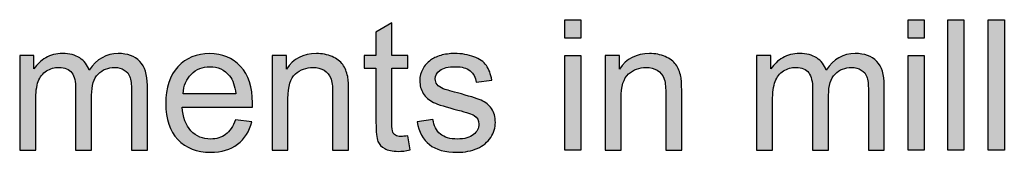
# Model space of a CAD drawing. Extents: x 44 to 371, y 40 to 244.
# Drawn here: x 126 to 144, y 44 to 46 of the extents above; entities that cross this region are included whole.
import ezdxf

# ---------------------------------------------------------------- set-up
doc = ezdxf.new("R2010")
doc.units = 0
doc.header["$MEASUREMENT"] = 0
doc.layers.add('SCALE_RULER', color=7, linetype='CONTINUOUS')

# ---------------------------------------------------------------- blocks, each defined once
blk = doc.blocks.new('BLOCK_20')
at = {"layer": 'SCALE_RULER'}
h = blk.add_hatch(color=7, dxfattribs=at)
h.dxf.hatch_style = 2
h.paths.add_polyline_path([(135.863, 45.652), (135.863, 45.973), (136.142, 45.973), (136.142, 45.652)])
h.paths.add_polyline_path([(135.863, 43.7), (135.863, 45.347), (136.142, 45.347), (136.142, 43.7)])
h = blk.add_hatch(color=7, dxfattribs=at)
h.dxf.hatch_style = 2
h.paths.add_polyline_path([(141.861, 45.652), (141.861, 45.973), (142.141, 45.973), (142.141, 45.652)])
h.paths.add_polyline_path([(141.861, 43.7), (141.861, 45.347), (142.141, 45.347), (142.141, 43.7)])
h = blk.add_hatch(color=7, dxfattribs=at)
h.dxf.hatch_style = 2
h.paths.add_polyline_path([(142.559, 43.7), (142.559, 45.973), (142.838, 45.973), (142.838, 43.7)])
h = blk.add_hatch(color=7, dxfattribs=at)
h.dxf.hatch_style = 2
h.paths.add_polyline_path([(143.264, 43.7), (143.264, 45.973), (143.544, 45.973), (143.544, 43.7)])
h = blk.add_hatch(color=7, dxfattribs=at)
h.dxf.hatch_style = 2
edge = h.paths.add_edge_path()
edge.add_spline(control_points=[(133.119, 43.95), (133.119, 43.95), (133.16, 43.703), (133.16, 43.703), (133.081, 43.687), (133.011, 43.679), (132.949, 43.679), (132.848, 43.679), (132.769, 43.695), (132.713, 43.727), (132.657, 43.759), (132.618, 43.801), (132.595, 43.853), (132.573, 43.905), (132.561, 44.015), (132.561, 44.183), (132.561, 44.183), (132.561, 45.13), (132.561, 45.13), (132.561, 45.13), (132.357, 45.13), (132.357, 45.13), (132.357, 45.13), (132.357, 45.347), (132.357, 45.347), (132.357, 45.347), (132.561, 45.347), (132.561, 45.347), (132.561, 45.347), (132.561, 45.754), (132.561, 45.754), (132.561, 45.754), (132.839, 45.922), (132.839, 45.922), (132.839, 45.922), (132.839, 45.347), (132.839, 45.347), (132.839, 45.347), (133.119, 45.347), (133.119, 45.347), (133.119, 45.347), (133.119, 45.13), (133.119, 45.13), (133.119, 45.13), (132.839, 45.13), (132.839, 45.13), (132.839, 45.13), (132.839, 44.167), (132.839, 44.167), (132.839, 44.087), (132.844, 44.036), (132.853, 44.014), (132.863, 43.991), (132.879, 43.973), (132.902, 43.959), (132.924, 43.946), (132.956, 43.939), (132.997, 43.939), (133.028, 43.939), (133.069, 43.943), (133.119, 43.95)], knot_values=[0, 0, 0, 0, 1, 1, 1, 2, 2, 2, 3, 3, 3, 4, 4, 4, 5, 5, 5, 6, 6, 6, 7, 7, 7, 8, 8, 8, 9, 9, 9, 10, 10, 10, 11, 11, 11, 12, 12, 12, 13, 13, 13, 14, 14, 14, 15, 15, 15, 16, 16, 16, 17, 17, 17, 18, 18, 18, 19, 19, 19, 20, 20, 20, 20], degree=3, periodic=1)
h = blk.add_hatch(color=7, dxfattribs=at)
h.dxf.hatch_style = 2
edge = h.paths.add_edge_path()
edge.add_spline(control_points=[(126.334, 43.7), (126.334, 43.7), (126.334, 45.347), (126.334, 45.347), (126.334, 45.347), (126.583, 45.347), (126.583, 45.347), (126.583, 45.347), (126.583, 45.116), (126.583, 45.116), (126.635, 45.196), (126.704, 45.261), (126.79, 45.31), (126.875, 45.36), (126.973, 45.384), (127.083, 45.384), (127.204, 45.384), (127.304, 45.358), (127.383, 45.308), (127.46, 45.257), (127.516, 45.187), (127.548, 45.096), (127.678, 45.288), (127.847, 45.384), (128.056, 45.384), (128.219, 45.384), (128.345, 45.339), (128.433, 45.248), (128.521, 45.158), (128.565, 45.018), (128.565, 44.83), (128.565, 44.83), (128.565, 43.7), (128.565, 43.7), (128.565, 43.7), (128.287, 43.7), (128.287, 43.7), (128.287, 43.7), (128.287, 44.737), (128.287, 44.737), (128.287, 44.849), (128.278, 44.93), (128.26, 44.978), (128.242, 45.028), (128.209, 45.067), (128.162, 45.097), (128.114, 45.127), (128.058, 45.142), (127.994, 45.142), (127.878, 45.142), (127.782, 45.104), (127.706, 45.027), (127.629, 44.95), (127.591, 44.826), (127.591, 44.657), (127.591, 44.657), (127.591, 43.7), (127.591, 43.7), (127.591, 43.7), (127.312, 43.7), (127.312, 43.7), (127.312, 43.7), (127.312, 44.77), (127.312, 44.77), (127.312, 44.894), (127.289, 44.987), (127.244, 45.049), (127.198, 45.111), (127.124, 45.142), (127.02, 45.142), (126.942, 45.142), (126.869, 45.121), (126.803, 45.08), (126.736, 45.039), (126.688, 44.978), (126.658, 44.899), (126.628, 44.819), (126.613, 44.704), (126.613, 44.555), (126.613, 44.555), (126.613, 43.7), (126.613, 43.7), (126.613, 43.7), (126.334, 43.7), (126.334, 43.7)], knot_values=[0, 0, 0, 0, 1, 1, 1, 2, 2, 2, 3, 3, 3, 4, 4, 4, 5, 5, 5, 6, 6, 6, 7, 7, 7, 8, 8, 8, 9, 9, 9, 10, 10, 10, 11, 11, 11, 12, 12, 12, 13, 13, 13, 14, 14, 14, 15, 15, 15, 16, 16, 16, 17, 17, 17, 18, 18, 18, 19, 19, 19, 20, 20, 20, 21, 21, 21, 22, 22, 22, 23, 23, 23, 24, 24, 24, 25, 25, 25, 26, 26, 26, 27, 27, 27, 28, 28, 28, 28], degree=3, periodic=1)
h = blk.add_hatch(color=7, dxfattribs=at)
h.dxf.hatch_style = 2
edge = h.paths.add_edge_path()
edge.add_spline(control_points=[(130.106, 44.231), (130.106, 44.231), (130.394, 44.195), (130.394, 44.195), (130.348, 44.026), (130.264, 43.896), (130.141, 43.803), (130.018, 43.71), (129.861, 43.663), (129.67, 43.663), (129.429, 43.663), (129.238, 43.737), (129.097, 43.886), (128.956, 44.034), (128.886, 44.242), (128.886, 44.51), (128.886, 44.787), (128.957, 45.002), (129.099, 45.155), (129.242, 45.307), (129.427, 45.384), (129.654, 45.384), (129.875, 45.384), (130.054, 45.309), (130.194, 45.159), (130.333, 45.009), (130.403, 44.798), (130.403, 44.526), (130.403, 44.51), (130.403, 44.485), (130.402, 44.452), (130.402, 44.452), (129.174, 44.452), (129.174, 44.452), (129.184, 44.271), (129.235, 44.133), (129.327, 44.037), (129.419, 43.941), (129.534, 43.893), (129.671, 43.893), (129.774, 43.893), (129.861, 43.919), (129.933, 43.973), (130.006, 44.027), (130.063, 44.113), (130.106, 44.231)], knot_values=[0, 0, 0, 0, 1, 1, 1, 2, 2, 2, 3, 3, 3, 4, 4, 4, 5, 5, 5, 6, 6, 6, 7, 7, 7, 8, 8, 8, 9, 9, 9, 10, 10, 10, 11, 11, 11, 12, 12, 12, 13, 13, 13, 14, 14, 14, 15, 15, 15, 15], degree=3, periodic=1)
edge = h.paths.add_edge_path()
edge.add_spline(control_points=[(129.189, 44.682), (129.189, 44.682), (130.109, 44.682), (130.109, 44.682), (130.096, 44.82), (130.061, 44.924), (130.003, 44.993), (129.914, 45.101), (129.799, 45.155), (129.658, 45.155), (129.529, 45.155), (129.422, 45.111), (129.334, 45.026), (129.247, 44.94), (129.199, 44.825), (129.189, 44.682)], knot_values=[0, 0, 0, 0, 1, 1, 1, 2, 2, 2, 3, 3, 3, 4, 4, 4, 5, 5, 5, 5], degree=3, periodic=1)
h = blk.add_hatch(color=7, dxfattribs=at)
h.dxf.hatch_style = 2
edge = h.paths.add_edge_path()
edge.add_spline(control_points=[(130.744, 43.7), (130.744, 43.7), (130.744, 45.347), (130.744, 45.347), (130.744, 45.347), (130.995, 45.347), (130.995, 45.347), (130.995, 45.347), (130.995, 45.113), (130.995, 45.113), (131.116, 45.293), (131.291, 45.384), (131.519, 45.384), (131.619, 45.384), (131.71, 45.366), (131.793, 45.331), (131.876, 45.295), (131.939, 45.248), (131.98, 45.19), (132.021, 45.132), (132.05, 45.064), (132.067, 44.984), (132.077, 44.932), (132.082, 44.842), (132.082, 44.713), (132.082, 44.713), (132.082, 43.7), (132.082, 43.7), (132.082, 43.7), (131.803, 43.7), (131.803, 43.7), (131.803, 43.7), (131.803, 44.702), (131.803, 44.702), (131.803, 44.816), (131.792, 44.901), (131.771, 44.957), (131.749, 45.013), (131.71, 45.058), (131.655, 45.092), (131.6, 45.125), (131.535, 45.142), (131.461, 45.142), (131.342, 45.142), (131.239, 45.104), (131.153, 45.029), (131.066, 44.953), (131.023, 44.81), (131.023, 44.6), (131.023, 44.6), (131.023, 43.7), (131.023, 43.7), (131.023, 43.7), (130.744, 43.7), (130.744, 43.7)], knot_values=[0, 0, 0, 0, 1, 1, 1, 2, 2, 2, 3, 3, 3, 4, 4, 4, 5, 5, 5, 6, 6, 6, 7, 7, 7, 8, 8, 8, 9, 9, 9, 10, 10, 10, 11, 11, 11, 12, 12, 12, 13, 13, 13, 14, 14, 14, 15, 15, 15, 16, 16, 16, 17, 17, 17, 18, 18, 18, 18], degree=3, periodic=1)
h = blk.add_hatch(color=7, dxfattribs=at)
h.dxf.hatch_style = 2
edge = h.paths.add_edge_path()
edge.add_spline(control_points=[(133.281, 44.192), (133.281, 44.192), (133.557, 44.235), (133.557, 44.235), (133.572, 44.124), (133.615, 44.04), (133.686, 43.981), (133.757, 43.922), (133.856, 43.893), (133.983, 43.893), (134.111, 43.893), (134.206, 43.919), (134.268, 43.971), (134.33, 44.023), (134.361, 44.084), (134.361, 44.154), (134.361, 44.217), (134.334, 44.267), (134.279, 44.303), (134.241, 44.328), (134.146, 44.36), (133.994, 44.398), (133.789, 44.45), (133.647, 44.494), (133.568, 44.532), (133.489, 44.57), (133.429, 44.622), (133.388, 44.689), (133.347, 44.755), (133.327, 44.829), (133.327, 44.91), (133.327, 44.983), (133.344, 45.051), (133.378, 45.114), (133.411, 45.176), (133.457, 45.228), (133.515, 45.269), (133.558, 45.301), (133.617, 45.328), (133.692, 45.351), (133.767, 45.373), (133.847, 45.384), (133.933, 45.384), (134.062, 45.384), (134.176, 45.365), (134.274, 45.328), (134.371, 45.291), (134.443, 45.241), (134.49, 45.177), (134.536, 45.114), (134.568, 45.028), (134.586, 44.922), (134.586, 44.922), (134.313, 44.885), (134.313, 44.885), (134.301, 44.97), (134.265, 45.036), (134.205, 45.083), (134.146, 45.131), (134.062, 45.155), (133.953, 45.155), (133.825, 45.155), (133.734, 45.133), (133.679, 45.091), (133.624, 45.048), (133.597, 44.999), (133.597, 44.942), (133.597, 44.906), (133.608, 44.873), (133.631, 44.844), (133.654, 44.814), (133.689, 44.79), (133.738, 44.77), (133.766, 44.76), (133.848, 44.736), (133.984, 44.699), (134.182, 44.646), (134.319, 44.603), (134.398, 44.569), (134.476, 44.536), (134.537, 44.487), (134.581, 44.423), (134.626, 44.359), (134.648, 44.279), (134.648, 44.184), (134.648, 44.091), (134.621, 44.004), (134.566, 43.921), (134.512, 43.839), (134.434, 43.775), (134.332, 43.731), (134.229, 43.686), (134.114, 43.663), (133.984, 43.663), (133.77, 43.663), (133.607, 43.708), (133.495, 43.796), (133.383, 43.885), (133.312, 44.017), (133.281, 44.192)], knot_values=[0, 0, 0, 0, 1, 1, 1, 2, 2, 2, 3, 3, 3, 4, 4, 4, 5, 5, 5, 6, 6, 6, 7, 7, 7, 8, 8, 8, 9, 9, 9, 10, 10, 10, 11, 11, 11, 12, 12, 12, 13, 13, 13, 14, 14, 14, 15, 15, 15, 16, 16, 16, 17, 17, 17, 18, 18, 18, 19, 19, 19, 20, 20, 20, 21, 21, 21, 22, 22, 22, 23, 23, 23, 24, 24, 24, 25, 25, 25, 26, 26, 26, 27, 27, 27, 28, 28, 28, 29, 29, 29, 30, 30, 30, 31, 31, 31, 32, 32, 32, 33, 33, 33, 33], degree=3, periodic=1)
h = blk.add_hatch(color=7, dxfattribs=at)
h.dxf.hatch_style = 2
edge = h.paths.add_edge_path()
edge.add_spline(control_points=[(136.567, 43.7), (136.567, 43.7), (136.567, 45.347), (136.567, 45.347), (136.567, 45.347), (136.818, 45.347), (136.818, 45.347), (136.818, 45.347), (136.818, 45.113), (136.818, 45.113), (136.939, 45.293), (137.114, 45.384), (137.342, 45.384), (137.442, 45.384), (137.533, 45.366), (137.616, 45.331), (137.699, 45.295), (137.761, 45.248), (137.803, 45.19), (137.844, 45.132), (137.873, 45.064), (137.89, 44.984), (137.9, 44.932), (137.905, 44.842), (137.905, 44.713), (137.905, 44.713), (137.905, 43.7), (137.905, 43.7), (137.905, 43.7), (137.626, 43.7), (137.626, 43.7), (137.626, 43.7), (137.626, 44.702), (137.626, 44.702), (137.626, 44.816), (137.615, 44.901), (137.593, 44.957), (137.572, 45.013), (137.533, 45.058), (137.478, 45.092), (137.423, 45.125), (137.358, 45.142), (137.283, 45.142), (137.165, 45.142), (137.062, 45.104), (136.976, 45.029), (136.889, 44.953), (136.846, 44.81), (136.846, 44.6), (136.846, 44.6), (136.846, 43.7), (136.846, 43.7), (136.846, 43.7), (136.567, 43.7), (136.567, 43.7)], knot_values=[0, 0, 0, 0, 1, 1, 1, 2, 2, 2, 3, 3, 3, 4, 4, 4, 5, 5, 5, 6, 6, 6, 7, 7, 7, 8, 8, 8, 9, 9, 9, 10, 10, 10, 11, 11, 11, 12, 12, 12, 13, 13, 13, 14, 14, 14, 15, 15, 15, 16, 16, 16, 17, 17, 17, 18, 18, 18, 18], degree=3, periodic=1)
h = blk.add_hatch(color=7, dxfattribs=at)
h.dxf.hatch_style = 2
edge = h.paths.add_edge_path()
edge.add_spline(control_points=[(139.215, 43.7), (139.215, 43.7), (139.215, 45.347), (139.215, 45.347), (139.215, 45.347), (139.465, 45.347), (139.465, 45.347), (139.465, 45.347), (139.465, 45.116), (139.465, 45.116), (139.516, 45.196), (139.585, 45.261), (139.671, 45.31), (139.757, 45.36), (139.854, 45.384), (139.964, 45.384), (140.086, 45.384), (140.186, 45.358), (140.264, 45.308), (140.342, 45.257), (140.397, 45.187), (140.429, 45.096), (140.559, 45.288), (140.729, 45.384), (140.937, 45.384), (141.101, 45.384), (141.226, 45.339), (141.314, 45.248), (141.402, 45.158), (141.446, 45.018), (141.446, 44.83), (141.446, 44.83), (141.446, 43.7), (141.446, 43.7), (141.446, 43.7), (141.168, 43.7), (141.168, 43.7), (141.168, 43.7), (141.168, 44.737), (141.168, 44.737), (141.168, 44.849), (141.159, 44.93), (141.141, 44.978), (141.123, 45.028), (141.09, 45.067), (141.043, 45.097), (140.995, 45.127), (140.94, 45.142), (140.875, 45.142), (140.76, 45.142), (140.664, 45.104), (140.587, 45.027), (140.511, 44.95), (140.472, 44.826), (140.472, 44.657), (140.472, 44.657), (140.472, 43.7), (140.472, 43.7), (140.472, 43.7), (140.193, 43.7), (140.193, 43.7), (140.193, 43.7), (140.193, 44.77), (140.193, 44.77), (140.193, 44.894), (140.171, 44.987), (140.125, 45.049), (140.08, 45.111), (140.005, 45.142), (139.902, 45.142), (139.823, 45.142), (139.751, 45.121), (139.684, 45.08), (139.617, 45.039), (139.569, 44.978), (139.539, 44.899), (139.509, 44.819), (139.494, 44.704), (139.494, 44.555), (139.494, 44.555), (139.494, 43.7), (139.494, 43.7), (139.494, 43.7), (139.215, 43.7), (139.215, 43.7)], knot_values=[0, 0, 0, 0, 1, 1, 1, 2, 2, 2, 3, 3, 3, 4, 4, 4, 5, 5, 5, 6, 6, 6, 7, 7, 7, 8, 8, 8, 9, 9, 9, 10, 10, 10, 11, 11, 11, 12, 12, 12, 13, 13, 13, 14, 14, 14, 15, 15, 15, 16, 16, 16, 17, 17, 17, 18, 18, 18, 19, 19, 19, 20, 20, 20, 21, 21, 21, 22, 22, 22, 23, 23, 23, 24, 24, 24, 25, 25, 25, 26, 26, 26, 27, 27, 27, 28, 28, 28, 28], degree=3, periodic=1)
for points in [[(135.863, 45.652), (135.863, 45.973), (136.142, 45.973), (136.142, 45.652), (135.863, 45.652)], [(141.861, 45.652), (141.861, 45.973), (142.141, 45.973), (142.141, 45.652), (141.861, 45.652)], [(142.559, 43.7), (142.559, 45.973), (142.838, 45.973), (142.838, 43.7), (142.559, 43.7)], [(143.264, 43.7), (143.264, 45.973), (143.544, 45.973), (143.544, 43.7), (143.264, 43.7)], [(135.863, 43.7), (135.863, 45.347), (136.142, 45.347), (136.142, 43.7), (135.863, 43.7)], [(141.861, 43.7), (141.861, 45.347), (142.141, 45.347), (142.141, 43.7), (141.861, 43.7)]]:
    blk.add_lwpolyline(points, dxfattribs=at)
for points, knots in [([(133.119, 43.95), (133.119, 43.95), (133.16, 43.703), (133.16, 43.703), (133.081, 43.687), (133.011, 43.679), (132.949, 43.679), (132.848, 43.679), (132.769, 43.695), (132.713, 43.727), (132.657, 43.759), (132.618, 43.801), (132.595, 43.853), (132.573, 43.905), (132.561, 44.015), (132.561, 44.183), (132.561, 44.183), (132.561, 45.13), (132.561, 45.13), (132.561, 45.13), (132.357, 45.13), (132.357, 45.13), (132.357, 45.13), (132.357, 45.347), (132.357, 45.347), (132.357, 45.347), (132.561, 45.347), (132.561, 45.347), (132.561, 45.347), (132.561, 45.754), (132.561, 45.754), (132.561, 45.754), (132.839, 45.922), (132.839, 45.922), (132.839, 45.922), (132.839, 45.347), (132.839, 45.347), (132.839, 45.347), (133.119, 45.347), (133.119, 45.347), (133.119, 45.347), (133.119, 45.13), (133.119, 45.13), (133.119, 45.13), (132.839, 45.13), (132.839, 45.13), (132.839, 45.13), (132.839, 44.167), (132.839, 44.167), (132.839, 44.087), (132.844, 44.036), (132.853, 44.014), (132.863, 43.991), (132.879, 43.973), (132.902, 43.959), (132.924, 43.946), (132.956, 43.939), (132.997, 43.939), (133.028, 43.939), (133.069, 43.943), (133.119, 43.95)], [0, 0, 0, 0, 1, 1, 1, 2, 2, 2, 3, 3, 3, 4, 4, 4, 5, 5, 5, 6, 6, 6, 7, 7, 7, 8, 8, 8, 9, 9, 9, 10, 10, 10, 11, 11, 11, 12, 12, 12, 13, 13, 13, 14, 14, 14, 15, 15, 15, 16, 16, 16, 17, 17, 17, 18, 18, 18, 19, 19, 19, 20, 20, 20, 20]), ([(126.334, 43.7), (126.334, 43.7), (126.334, 45.347), (126.334, 45.347), (126.334, 45.347), (126.583, 45.347), (126.583, 45.347), (126.583, 45.347), (126.583, 45.116), (126.583, 45.116), (126.635, 45.196), (126.704, 45.261), (126.79, 45.31), (126.875, 45.36), (126.973, 45.384), (127.083, 45.384), (127.204, 45.384), (127.304, 45.358), (127.383, 45.308), (127.46, 45.257), (127.516, 45.187), (127.548, 45.096), (127.678, 45.288), (127.847, 45.384), (128.056, 45.384), (128.219, 45.384), (128.345, 45.339), (128.433, 45.248), (128.521, 45.158), (128.565, 45.018), (128.565, 44.83), (128.565, 44.83), (128.565, 43.7), (128.565, 43.7), (128.565, 43.7), (128.287, 43.7), (128.287, 43.7), (128.287, 43.7), (128.287, 44.737), (128.287, 44.737), (128.287, 44.849), (128.278, 44.93), (128.26, 44.978), (128.242, 45.028), (128.209, 45.067), (128.162, 45.097), (128.114, 45.127), (128.058, 45.142), (127.994, 45.142), (127.878, 45.142), (127.782, 45.104), (127.706, 45.027), (127.629, 44.95), (127.591, 44.826), (127.591, 44.657), (127.591, 44.657), (127.591, 43.7), (127.591, 43.7), (127.591, 43.7), (127.312, 43.7), (127.312, 43.7), (127.312, 43.7), (127.312, 44.77), (127.312, 44.77), (127.312, 44.894), (127.289, 44.987), (127.244, 45.049), (127.198, 45.111), (127.124, 45.142), (127.02, 45.142), (126.942, 45.142), (126.869, 45.121), (126.803, 45.08), (126.736, 45.039), (126.688, 44.978), (126.658, 44.899), (126.628, 44.819), (126.613, 44.704), (126.613, 44.555), (126.613, 44.555), (126.613, 43.7), (126.613, 43.7), (126.613, 43.7), (126.334, 43.7), (126.334, 43.7)], [0, 0, 0, 0, 1, 1, 1, 2, 2, 2, 3, 3, 3, 4, 4, 4, 5, 5, 5, 6, 6, 6, 7, 7, 7, 8, 8, 8, 9, 9, 9, 10, 10, 10, 11, 11, 11, 12, 12, 12, 13, 13, 13, 14, 14, 14, 15, 15, 15, 16, 16, 16, 17, 17, 17, 18, 18, 18, 19, 19, 19, 20, 20, 20, 21, 21, 21, 22, 22, 22, 23, 23, 23, 24, 24, 24, 25, 25, 25, 26, 26, 26, 27, 27, 27, 28, 28, 28, 28]), ([(130.106, 44.231), (130.106, 44.231), (130.394, 44.195), (130.394, 44.195), (130.348, 44.026), (130.264, 43.896), (130.141, 43.803), (130.018, 43.71), (129.861, 43.663), (129.67, 43.663), (129.429, 43.663), (129.238, 43.737), (129.097, 43.886), (128.956, 44.034), (128.886, 44.242), (128.886, 44.51), (128.886, 44.787), (128.957, 45.002), (129.099, 45.155), (129.242, 45.307), (129.427, 45.384), (129.654, 45.384), (129.875, 45.384), (130.054, 45.309), (130.194, 45.159), (130.333, 45.009), (130.403, 44.798), (130.403, 44.526), (130.403, 44.51), (130.403, 44.485), (130.402, 44.452), (130.402, 44.452), (129.174, 44.452), (129.174, 44.452), (129.184, 44.271), (129.235, 44.133), (129.327, 44.037), (129.419, 43.941), (129.534, 43.893), (129.671, 43.893), (129.774, 43.893), (129.861, 43.919), (129.933, 43.973), (130.006, 44.027), (130.063, 44.113), (130.106, 44.231)], [0, 0, 0, 0, 1, 1, 1, 2, 2, 2, 3, 3, 3, 4, 4, 4, 5, 5, 5, 6, 6, 6, 7, 7, 7, 8, 8, 8, 9, 9, 9, 10, 10, 10, 11, 11, 11, 12, 12, 12, 13, 13, 13, 14, 14, 14, 15, 15, 15, 15]), ([(130.744, 43.7), (130.744, 43.7), (130.744, 45.347), (130.744, 45.347), (130.744, 45.347), (130.995, 45.347), (130.995, 45.347), (130.995, 45.347), (130.995, 45.113), (130.995, 45.113), (131.116, 45.293), (131.291, 45.384), (131.519, 45.384), (131.619, 45.384), (131.71, 45.366), (131.793, 45.331), (131.876, 45.295), (131.939, 45.248), (131.98, 45.19), (132.021, 45.132), (132.05, 45.064), (132.067, 44.984), (132.077, 44.932), (132.082, 44.842), (132.082, 44.713), (132.082, 44.713), (132.082, 43.7), (132.082, 43.7), (132.082, 43.7), (131.803, 43.7), (131.803, 43.7), (131.803, 43.7), (131.803, 44.702), (131.803, 44.702), (131.803, 44.816), (131.792, 44.901), (131.771, 44.957), (131.749, 45.013), (131.71, 45.058), (131.655, 45.092), (131.6, 45.125), (131.535, 45.142), (131.461, 45.142), (131.342, 45.142), (131.239, 45.104), (131.153, 45.029), (131.066, 44.953), (131.023, 44.81), (131.023, 44.6), (131.023, 44.6), (131.023, 43.7), (131.023, 43.7), (131.023, 43.7), (130.744, 43.7), (130.744, 43.7)], [0, 0, 0, 0, 1, 1, 1, 2, 2, 2, 3, 3, 3, 4, 4, 4, 5, 5, 5, 6, 6, 6, 7, 7, 7, 8, 8, 8, 9, 9, 9, 10, 10, 10, 11, 11, 11, 12, 12, 12, 13, 13, 13, 14, 14, 14, 15, 15, 15, 16, 16, 16, 17, 17, 17, 18, 18, 18, 18]), ([(133.281, 44.192), (133.281, 44.192), (133.557, 44.235), (133.557, 44.235), (133.572, 44.124), (133.615, 44.04), (133.686, 43.981), (133.757, 43.922), (133.856, 43.893), (133.983, 43.893), (134.111, 43.893), (134.206, 43.919), (134.268, 43.971), (134.33, 44.023), (134.361, 44.084), (134.361, 44.154), (134.361, 44.217), (134.334, 44.267), (134.279, 44.303), (134.241, 44.328), (134.146, 44.36), (133.994, 44.398), (133.789, 44.45), (133.647, 44.494), (133.568, 44.532), (133.489, 44.57), (133.429, 44.622), (133.388, 44.689), (133.347, 44.755), (133.327, 44.829), (133.327, 44.91), (133.327, 44.983), (133.344, 45.051), (133.378, 45.114), (133.411, 45.176), (133.457, 45.228), (133.515, 45.269), (133.558, 45.301), (133.617, 45.328), (133.692, 45.351), (133.767, 45.373), (133.847, 45.384), (133.933, 45.384), (134.062, 45.384), (134.176, 45.365), (134.274, 45.328), (134.371, 45.291), (134.443, 45.241), (134.49, 45.177), (134.536, 45.114), (134.568, 45.028), (134.586, 44.922), (134.586, 44.922), (134.313, 44.885), (134.313, 44.885), (134.301, 44.97), (134.265, 45.036), (134.205, 45.083), (134.146, 45.131), (134.062, 45.155), (133.953, 45.155), (133.825, 45.155), (133.734, 45.133), (133.679, 45.091), (133.624, 45.048), (133.597, 44.999), (133.597, 44.942), (133.597, 44.906), (133.608, 44.873), (133.631, 44.844), (133.654, 44.814), (133.689, 44.79), (133.738, 44.77), (133.766, 44.76), (133.848, 44.736), (133.984, 44.699), (134.182, 44.646), (134.319, 44.603), (134.398, 44.569), (134.476, 44.536), (134.537, 44.487), (134.581, 44.423), (134.626, 44.359), (134.648, 44.279), (134.648, 44.184), (134.648, 44.091), (134.621, 44.004), (134.566, 43.921), (134.512, 43.839), (134.434, 43.775), (134.332, 43.731), (134.229, 43.686), (134.114, 43.663), (133.984, 43.663), (133.77, 43.663), (133.607, 43.708), (133.495, 43.796), (133.383, 43.885), (133.312, 44.017), (133.281, 44.192)], [0, 0, 0, 0, 1, 1, 1, 2, 2, 2, 3, 3, 3, 4, 4, 4, 5, 5, 5, 6, 6, 6, 7, 7, 7, 8, 8, 8, 9, 9, 9, 10, 10, 10, 11, 11, 11, 12, 12, 12, 13, 13, 13, 14, 14, 14, 15, 15, 15, 16, 16, 16, 17, 17, 17, 18, 18, 18, 19, 19, 19, 20, 20, 20, 21, 21, 21, 22, 22, 22, 23, 23, 23, 24, 24, 24, 25, 25, 25, 26, 26, 26, 27, 27, 27, 28, 28, 28, 29, 29, 29, 30, 30, 30, 31, 31, 31, 32, 32, 32, 33, 33, 33, 33]), ([(136.567, 43.7), (136.567, 43.7), (136.567, 45.347), (136.567, 45.347), (136.567, 45.347), (136.818, 45.347), (136.818, 45.347), (136.818, 45.347), (136.818, 45.113), (136.818, 45.113), (136.939, 45.293), (137.114, 45.384), (137.342, 45.384), (137.442, 45.384), (137.533, 45.366), (137.616, 45.331), (137.699, 45.295), (137.761, 45.248), (137.803, 45.19), (137.844, 45.132), (137.873, 45.064), (137.89, 44.984), (137.9, 44.932), (137.905, 44.842), (137.905, 44.713), (137.905, 44.713), (137.905, 43.7), (137.905, 43.7), (137.905, 43.7), (137.626, 43.7), (137.626, 43.7), (137.626, 43.7), (137.626, 44.702), (137.626, 44.702), (137.626, 44.816), (137.615, 44.901), (137.593, 44.957), (137.572, 45.013), (137.533, 45.058), (137.478, 45.092), (137.423, 45.125), (137.358, 45.142), (137.283, 45.142), (137.165, 45.142), (137.062, 45.104), (136.976, 45.029), (136.889, 44.953), (136.846, 44.81), (136.846, 44.6), (136.846, 44.6), (136.846, 43.7), (136.846, 43.7), (136.846, 43.7), (136.567, 43.7), (136.567, 43.7)], [0, 0, 0, 0, 1, 1, 1, 2, 2, 2, 3, 3, 3, 4, 4, 4, 5, 5, 5, 6, 6, 6, 7, 7, 7, 8, 8, 8, 9, 9, 9, 10, 10, 10, 11, 11, 11, 12, 12, 12, 13, 13, 13, 14, 14, 14, 15, 15, 15, 16, 16, 16, 17, 17, 17, 18, 18, 18, 18]), ([(139.215, 43.7), (139.215, 43.7), (139.215, 45.347), (139.215, 45.347), (139.215, 45.347), (139.465, 45.347), (139.465, 45.347), (139.465, 45.347), (139.465, 45.116), (139.465, 45.116), (139.516, 45.196), (139.585, 45.261), (139.671, 45.31), (139.757, 45.36), (139.854, 45.384), (139.964, 45.384), (140.086, 45.384), (140.186, 45.358), (140.264, 45.308), (140.342, 45.257), (140.397, 45.187), (140.429, 45.096), (140.559, 45.288), (140.729, 45.384), (140.937, 45.384), (141.101, 45.384), (141.226, 45.339), (141.314, 45.248), (141.402, 45.158), (141.446, 45.018), (141.446, 44.83), (141.446, 44.83), (141.446, 43.7), (141.446, 43.7), (141.446, 43.7), (141.168, 43.7), (141.168, 43.7), (141.168, 43.7), (141.168, 44.737), (141.168, 44.737), (141.168, 44.849), (141.159, 44.93), (141.141, 44.978), (141.123, 45.028), (141.09, 45.067), (141.043, 45.097), (140.995, 45.127), (140.94, 45.142), (140.875, 45.142), (140.76, 45.142), (140.664, 45.104), (140.587, 45.027), (140.511, 44.95), (140.472, 44.826), (140.472, 44.657), (140.472, 44.657), (140.472, 43.7), (140.472, 43.7), (140.472, 43.7), (140.193, 43.7), (140.193, 43.7), (140.193, 43.7), (140.193, 44.77), (140.193, 44.77), (140.193, 44.894), (140.171, 44.987), (140.125, 45.049), (140.08, 45.111), (140.005, 45.142), (139.902, 45.142), (139.823, 45.142), (139.751, 45.121), (139.684, 45.08), (139.617, 45.039), (139.569, 44.978), (139.539, 44.899), (139.509, 44.819), (139.494, 44.704), (139.494, 44.555), (139.494, 44.555), (139.494, 43.7), (139.494, 43.7), (139.494, 43.7), (139.215, 43.7), (139.215, 43.7)], [0, 0, 0, 0, 1, 1, 1, 2, 2, 2, 3, 3, 3, 4, 4, 4, 5, 5, 5, 6, 6, 6, 7, 7, 7, 8, 8, 8, 9, 9, 9, 10, 10, 10, 11, 11, 11, 12, 12, 12, 13, 13, 13, 14, 14, 14, 15, 15, 15, 16, 16, 16, 17, 17, 17, 18, 18, 18, 19, 19, 19, 20, 20, 20, 21, 21, 21, 22, 22, 22, 23, 23, 23, 24, 24, 24, 25, 25, 25, 26, 26, 26, 27, 27, 27, 28, 28, 28, 28]), ([(129.189, 44.682), (129.189, 44.682), (130.109, 44.682), (130.109, 44.682), (130.096, 44.82), (130.061, 44.924), (130.003, 44.993), (129.914, 45.101), (129.799, 45.155), (129.658, 45.155), (129.529, 45.155), (129.422, 45.111), (129.334, 45.026), (129.247, 44.94), (129.199, 44.825), (129.189, 44.682)], [0, 0, 0, 0, 1, 1, 1, 2, 2, 2, 3, 3, 3, 4, 4, 4, 5, 5, 5, 5])]:
    blk.add_open_spline(points, degree=3, knots=knots, dxfattribs=at)

msp = doc.modelspace()

# ---------------------------------------------------------------- block references
at = {"layer": 'SCALE_RULER'}
msp.add_blockref('BLOCK_20', (0, 0), dxfattribs=at)

doc.saveas('drawing.dxf')
